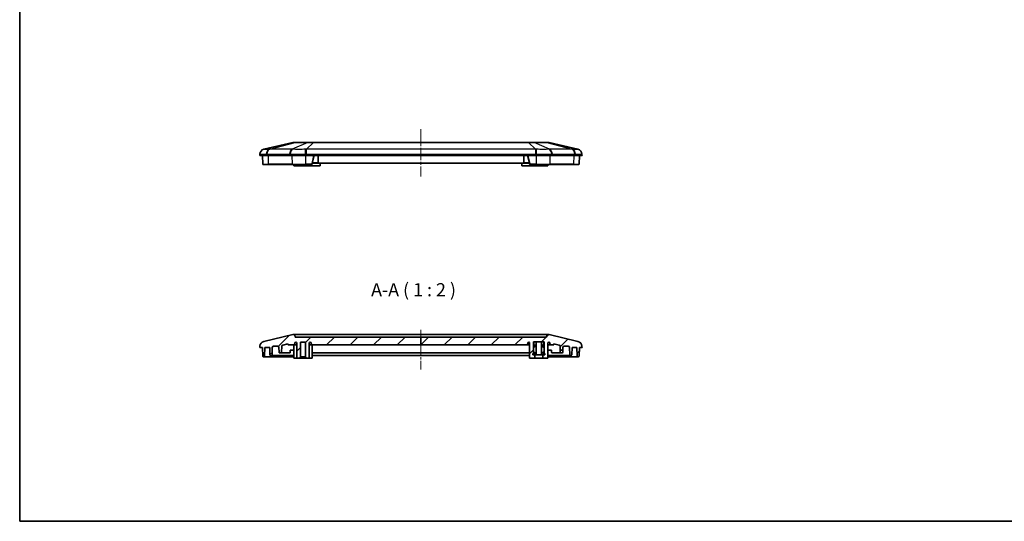
# Model space of a CAD drawing. Units: millimetres. Extents: x 29 to 3187, y 16 to 578.
# Drawn here: x 1613 to 1989, y 16 to 207 of the extents above; entities that cross this region are included whole.
import ezdxf

# ---------------------------------------------------------------- set-up
doc = ezdxf.new("R2010")
doc.units = ezdxf.units.MM
doc.header["$LTSCALE"] = 2
doc.linetypes.add('CHAIN', pattern=[0.3543, 0.2362, -0.0295, 0.0591, -0.0295])
for name, color, linetype, lineweight in [('Border (ISO)', 7, 'Continuous', 35), ('Centerline (ISO)', 131, 'Continuous', 18), ('Hatch (ISO)', 1, 'Continuous', 18), ('Symbol (ISO)', 7, 'Continuous', 18), ('Visible (ISO)', 7, 'Continuous', 35), ('Visible Narrow (ISO)', 7, 'Continuous', 25)]:
    doc.layers.add(name, color=color, linetype=linetype, lineweight=lineweight)
doc.styles.add('Note Text (TK)', font='txt')

# ---------------------------------------------------------------- blocks, each defined once
blk = doc.blocks.new('図面枠 tk図枠')
at = {"layer": 'Border (ISO)'}
for p, q in [((14.5, 289), (14.5, 8)), ((14.5, 8), (405.5, 8))]:
    blk.add_line(p, q, dxfattribs=at)

msp = doc.modelspace()

# ---------------------------------------------------------------- hatches: boundary and pattern name
at = {"layer": 'Hatch (ISO)'}
h = msp.add_hatch(dxfattribs=at)
h.set_pattern_fill('ANSI31', color=256, scale=50.8, style=0)
h.set_pattern_definition([(45, (1584, 0), (-4.49013, 4.49013), [])])
edge = h.paths.add_edge_path()
edge.add_line((1766.1189, 86.2682), (1766.1189, 83.2682))
edge.add_line((1766.1189, 83.2682), (1724.7189, 83.2682))
edge.add_ellipse((1724.7189, 83.7682), major_axis=(-0.5, 0), ratio=1, start_angle=0, end_angle=90, ccw=False)
edge.add_line((1724.2189, 83.7682), (1724.2189, 83.9182))
edge.add_ellipse((1723.8689, 83.9182), major_axis=(-0.35, 0), ratio=1, start_angle=180, end_angle=360)
edge.add_line((1723.5189, 83.9182), (1723.5189, 78.2682))
edge.add_line((1723.5189, 78.2682), (1722.5689, 78.2682))
edge.add_line((1722.5689, 78.2682), (1722.0689, 78.7682))
edge.add_line((1722.0689, 78.7682), (1722.0689, 84.2682))
edge.add_line((1722.0689, 84.2682), (1720.1689, 84.2682))
edge.add_line((1720.1689, 84.2682), (1720.1689, 78.7682))
edge.add_line((1720.1689, 78.7682), (1719.6689, 78.2682))
edge.add_line((1719.6689, 78.2682), (1718.7189, 78.2682))
edge.add_line((1718.7189, 78.2682), (1718.7189, 83.9182))
edge.add_ellipse((1718.3689, 83.9182), major_axis=(-0.35, 0), ratio=1, start_angle=180, end_angle=360)
edge.add_line((1718.0189, 83.9182), (1718.0189, 83.7682))
edge.add_ellipse((1717.5189, 83.7682), major_axis=(0, -0.5), ratio=1, start_angle=0, end_angle=90, ccw=False)
edge.add_line((1717.5189, 83.2682), (1715.404, 83.2682))
edge.add_line((1715.404, 83.2682), (1715.3592, 83.7158))
edge.add_line((1715.3592, 83.7158), (1713.3901, 83.2454))
edge.add_ellipse((1713.5062, 82.7591), major_axis=(-0.4997, 0.0174), ratio=1, start_angle=285.433605, end_angle=360)
edge.add_line((1713.0065, 82.7766), (1712.9257, 80.4613))
edge.add_ellipse((1712.7258, 80.4682), major_axis=(0, -0.2), ratio=1, start_angle=0, end_angle=88, ccw=False)
edge.add_line((1712.7258, 80.2682), (1712.1994, 80.2682))
edge.add_ellipse((1712.1994, 80.4682), major_axis=(-0.1999, -0.007), ratio=1, start_angle=0, end_angle=88, ccw=False)
edge.add_line((1711.9995, 80.4613), (1711.9358, 82.2857))
edge.add_ellipse((1711.4361, 82.2682), major_axis=(0, 0.5), ratio=1, start_angle=272, end_angle=360)
edge.add_line((1711.4361, 82.7682), (1709.9018, 82.7682))
edge.add_ellipse((1709.9018, 82.2682), major_axis=(-0.4997, 0.0174), ratio=1, start_angle=272, end_angle=360)
edge.add_line((1709.4021, 82.2857), (1709.3034, 79.4613))
edge.add_ellipse((1709.1036, 79.4682), major_axis=(0, -0.2), ratio=1, start_angle=0, end_angle=88, ccw=False)
edge.add_line((1709.1036, 79.2682), (1708.7168, 79.2682))
edge.add_ellipse((1708.7168, 79.4682), major_axis=(-0.1999, -0.007), ratio=1, start_angle=0, end_angle=88, ccw=False)
edge.add_line((1708.5169, 79.4613), (1708.4189, 82.2682))
edge.add_line((1708.4189, 82.2682), (1706.584, 82.2682))
edge.add_line((1706.584, 82.2682), (1706.4685, 78.9613))
edge.add_ellipse((1706.2686, 78.9682), major_axis=(0, -0.2), ratio=1, start_angle=0, end_angle=88, ccw=False)
edge.add_line((1706.2686, 78.7682), (1705.9343, 78.7682))
edge.add_ellipse((1705.9343, 78.9682), major_axis=(-0.1999, -0.007), ratio=1, start_angle=0, end_angle=88, ccw=False)
edge.add_line((1705.7344, 78.9613), (1705.6189, 82.2682))
edge.add_line((1705.6189, 82.2682), (1704.6189, 82.2682))
edge.add_line((1704.6189, 82.2682), (1704.6564, 82.8037))
edge.add_ellipse((1706.6515, 82.664), major_axis=(-0.4646, 1.9453), ratio=1, start_angle=0, end_angle=72.562222, ccw=False)
edge.add_line((1706.1869, 84.6093), (1717.2044, 87.2409))
edge.add_ellipse((1717.4367, 86.2682), major_axis=(0, 1), ratio=1, start_angle=0, end_angle=13.433605, ccw=False)
edge.add_line((1717.4367, 87.2682), (1717.8379, 87.2682))
edge.add_ellipse((1717.8379, 87.0682), major_axis=(0.199, 0.0199), ratio=1, start_angle=0, end_angle=84.289407, ccw=False)
edge.add_line((1718.0369, 87.0882), (1718.1189, 86.2682))
edge.add_line((1718.1189, 86.2682), (1766.1189, 86.2682))
edge = h.paths.add_edge_path()
edge.add_line((1766.1189, 83.2682), (1806.4189, 83.2682))
edge.add_ellipse((1806.4189, 83.7682), major_axis=(0, -0.5), ratio=1, start_angle=0, end_angle=90)
edge.add_line((1806.9189, 83.7682), (1806.9189, 83.9182))
edge.add_ellipse((1807.2689, 83.9182), major_axis=(-0.35, 0), ratio=1, start_angle=180, end_angle=360, ccw=False)
edge.add_line((1807.6189, 83.9182), (1807.6189, 78.2682))
edge.add_line((1807.6189, 78.2682), (1809.6189, 78.2682))
edge.add_line((1809.6189, 78.2682), (1809.6189, 79.4682))
edge.add_line((1809.6189, 79.4682), (1809.1189, 79.4682))
edge.add_line((1809.1189, 79.4682), (1809.1189, 79.9682))
edge.add_line((1809.1189, 79.9682), (1809.1189, 80.4682))
edge.add_line((1809.1189, 80.4682), (1809.1189, 82.2682))
edge.add_line((1809.1189, 82.2682), (1809.1189, 84.4682))
edge.add_line((1809.1189, 84.4682), (1809.3689, 84.4682))
edge.add_line((1809.3689, 84.4682), (1810.1124, 84.4682))
edge.add_line((1810.1124, 84.4682), (1812.1254, 84.4682))
edge.add_line((1812.1254, 84.4682), (1812.8689, 84.4682))
edge.add_line((1812.8689, 84.4682), (1813.1189, 84.4682))
edge.add_line((1813.1189, 84.4682), (1813.1189, 82.2682))
edge.add_line((1813.1189, 82.2682), (1813.1189, 80.4682))
edge.add_line((1813.1189, 80.4682), (1813.1189, 79.9682))
edge.add_line((1813.1189, 79.9682), (1813.1189, 79.4682))
edge.add_line((1813.1189, 79.4682), (1812.6189, 79.4682))
edge.add_line((1812.6189, 79.4682), (1812.6189, 78.2682))
edge.add_line((1812.6189, 78.2682), (1814.6189, 78.2682))
edge.add_line((1814.6189, 78.2682), (1814.6189, 83.9182))
edge.add_ellipse((1814.9689, 83.9182), major_axis=(-0.35, 0), ratio=1, start_angle=180, end_angle=360, ccw=False)
edge.add_line((1815.3189, 83.9182), (1815.3189, 83.7682))
edge.add_ellipse((1815.8189, 83.7682), major_axis=(-0.5, 0), ratio=1, start_angle=0, end_angle=90)
edge.add_line((1815.8189, 83.2682), (1816.8339, 83.2682))
edge.add_line((1816.8339, 83.2682), (1816.8786, 83.7158))
edge.add_line((1816.8786, 83.7158), (1818.8478, 83.2454))
edge.add_ellipse((1818.7316, 82.7591), major_axis=(0.1162, 0.4863), ratio=1, start_angle=285.433605, end_angle=360, ccw=False)
edge.add_line((1819.2313, 82.7766), (1819.284, 81.2682))
edge.add_line((1819.284, 81.2682), (1819.7837, 81.2682))
edge.add_ellipse((1819.7837, 81.7682), major_axis=(0, -0.5), ratio=1, start_angle=0, end_angle=88)
edge.add_line((1820.2834, 81.7508), (1820.3021, 82.2857))
edge.add_ellipse((1820.8018, 82.2682), major_axis=(-0.4997, 0.0174), ratio=1, start_angle=272, end_angle=360, ccw=False)
edge.add_line((1820.8018, 82.7682), (1822.3361, 82.7682))
edge.add_ellipse((1822.3361, 82.2682), major_axis=(0, 0.5), ratio=1, start_angle=272, end_angle=360, ccw=False)
edge.add_line((1822.8358, 82.2857), (1822.9344, 79.4613))
edge.add_ellipse((1823.1343, 79.4682), major_axis=(-0.1999, -0.007), ratio=1, start_angle=0, end_angle=88)
edge.add_line((1823.1343, 79.2682), (1823.521, 79.2682))
edge.add_ellipse((1823.521, 79.4682), major_axis=(0, -0.2), ratio=1, start_angle=0, end_angle=88)
edge.add_line((1823.7209, 79.4613), (1823.8189, 82.2682))
edge.add_line((1823.8189, 82.2682), (1825.6538, 82.2682))
edge.add_line((1825.6538, 82.2682), (1825.7693, 78.9613))
edge.add_ellipse((1825.9692, 78.9682), major_axis=(-0.1999, -0.007), ratio=1, start_angle=0, end_angle=88)
edge.add_line((1825.9692, 78.7682), (1826.3036, 78.7682))
edge.add_ellipse((1826.3036, 78.9682), major_axis=(0, -0.2), ratio=1, start_angle=0, end_angle=88)
edge.add_line((1826.5034, 78.9613), (1826.6189, 82.2682))
edge.add_line((1826.6189, 82.2682), (1827.6189, 82.2682))
edge.add_line((1827.6189, 82.2682), (1827.5814, 82.8037))
edge.add_ellipse((1825.5863, 82.664), major_axis=(1.9951, 0.1397), ratio=1, start_angle=0, end_angle=72.562222)
edge.add_line((1826.051, 84.6093), (1815.0335, 87.2409))
edge.add_ellipse((1814.8012, 86.2682), major_axis=(0.2323, 0.9726), ratio=1, start_angle=0, end_angle=13.433605)
edge.add_line((1814.8012, 87.2682), (1814.3999, 87.2682))
edge.add_ellipse((1814.3999, 87.0682), major_axis=(0, 0.2), ratio=1, start_angle=0, end_angle=84.289407)
edge.add_line((1814.2009, 87.0882), (1814.1189, 86.2682))
edge.add_line((1814.1189, 86.2682), (1766.1189, 86.2682))
edge.add_line((1766.1189, 86.2682), (1766.1189, 83.2682))
h = msp.add_hatch(dxfattribs=at)
h.set_pattern_fill('ANSI31', color=256, scale=50.8, angle=90.00021, style=0)
h.set_pattern_definition([(135.0002, (1584, 0), (-4.49011, -4.49014), [])])
h.paths.add_polyline_path([(1813.4189, 79.9682), (1813.1189, 79.9682), (1812.7189, 79.9682), (1812.7189, 80.4682), (1813.1189, 80.4682), (1813.1189, 82.2682), (1812.9189, 82.4682), (1812.7189, 82.4682), (1812.7189, 83.4682), (1813.0689, 83.4682), (1813.0689, 84.2682), (1812.8689, 84.4682), (1812.1254, 84.4682), (1812.1254, 79.4682), (1812.6189, 79.4682), (1813.1189, 79.4682), (1813.4189, 79.4682)])
h.paths.add_polyline_path([(1809.5189, 79.9682), (1809.1189, 79.9682), (1808.8189, 79.9682), (1808.8189, 79.4682), (1809.1189, 79.4682), (1809.6189, 79.4682), (1810.1124, 79.4682), (1810.1124, 84.4682), (1809.3689, 84.4682), (1809.1689, 84.2682), (1809.1689, 83.4682), (1809.5189, 83.4682), (1809.5189, 82.4682), (1809.3189, 82.4682), (1809.1189, 82.2682), (1809.1189, 80.4682), (1809.5189, 80.4682)])

# ---------------------------------------------------------------- linework, layer by layer
at = {"layer": 'Centerline (ISO)', "linetype": 'CHAIN', "ltscale": 9.985565}
msp.add_line((1766.1189, 165.5285), (1766.1189, 147.5559), dxfattribs=at)
at = {"layer": 'Centerline (ISO)', "linetype": 'CHAIN', "ltscale": 8.397573}
msp.add_line((1766.1189, 89.0758), (1766.1189, 73.9613), dxfattribs=at)
at = {"layer": 'Visible (ISO)'}
for p, q in [((1717.2044, 160.5285), (1706.1869, 157.897)), ((1718.2614, 160.5559), (1717.4367, 160.5559)), ((1723.1035, 160.5559), (1718.2614, 160.5559)), ((1725.0945, 160.5559), (1723.1035, 160.5559)), ((1807.1434, 160.5559), (1725.0945, 160.5559)), ((1809.1343, 160.5559), (1807.1434, 160.5559)), ((1813.9765, 160.5559), (1809.1343, 160.5559)), ((1814.8012, 160.5559), (1813.9765, 160.5559)), ((1826.051, 157.897), (1815.0335, 160.5285)), ((1704.6563, 156.0894), (1704.6189, 155.5559)), ((1704.6189, 155.5559), (1707.0792, 155.5559)), ((1705.6189, 155.5559), (1705.7344, 152.2489)), ((1716.1586, 155.5559), (1707.0792, 155.5559)), ((1716.1586, 155.5559), (1722.0983, 155.5559)), ((1810.1395, 155.5559), (1722.0983, 155.5559)), ((1724.6577, 152.4445), (1725.3689, 155.5559)), ((1726.8689, 155.5559), (1726.8689, 153.0559)), ((1805.3689, 153.0559), (1805.3689, 155.5559)), ((1806.8689, 155.5559), (1807.5801, 152.4445)), ((1810.1395, 155.5559), (1816.0792, 155.5559)), ((1825.1586, 155.5559), (1816.0792, 155.5559)), ((1825.1586, 155.5559), (1827.6189, 155.5559)), ((1826.6189, 155.5559), (1826.5034, 152.2489)), ((1827.6189, 155.5559), (1827.5816, 156.0894)), ((1708.0093, 152.0559), (1705.9343, 152.0559)), ((1708.0093, 152.0559), (1717.0887, 152.0559)), ((1722.0983, 152.0559), (1717.0887, 152.0559)), ((1717.6189, 151.5559), (1717.6189, 152.0559)), ((1720.6189, 151.5559), (1717.6189, 151.5559)), ((1720.6189, 151.5559), (1720.6189, 152.0559)), ((1727.6189, 151.5559), (1720.6189, 151.5559)), ((1722.0983, 152.0559), (1724.1703, 152.0559)), ((1724.6832, 152.5559), (1727.3689, 152.5559)), ((1804.8689, 152.5559), (1727.3689, 152.5559)), ((1727.6189, 151.5559), (1727.6189, 152.5559)), ((1804.6189, 151.5559), (1804.6189, 152.5559)), ((1811.6189, 151.5559), (1804.6189, 151.5559)), ((1804.8689, 152.5559), (1807.5546, 152.5559)), ((1808.0675, 152.0559), (1810.1395, 152.0559)), ((1815.1491, 152.0559), (1810.1395, 152.0559)), ((1811.6189, 151.5559), (1811.6189, 152.0559)), ((1814.6189, 151.5559), (1811.6189, 151.5559)), ((1814.6189, 151.5559), (1814.6189, 152.0559)), ((1815.1491, 152.0559), (1824.2285, 152.0559)), ((1826.3036, 152.0559), (1824.2285, 152.0559)), ((1717.2044, 87.2409), (1706.1869, 84.6093)), ((1717.8379, 87.2682), (1717.4367, 87.2682)), ((1718.5646, 87.2682), (1717.8379, 87.2682)), ((1718.1189, 86.2682), (1718.0369, 87.0882)), ((1723.3677, 87.2682), (1718.5646, 87.2682)), ((1725.1221, 87.2682), (1723.3677, 87.2682)), ((1807.1158, 87.2682), (1725.1221, 87.2682)), ((1808.8701, 87.2682), (1807.1158, 87.2682)), ((1813.6733, 87.2682), (1808.8701, 87.2682)), ((1814.3999, 87.2682), (1813.6733, 87.2682)), ((1814.2009, 87.0882), (1814.1189, 86.2682)), ((1814.8012, 87.2682), (1814.3999, 87.2682)), ((1826.051, 84.6093), (1815.0335, 87.2409)), ((1704.6564, 82.8037), (1704.6189, 82.2682)), ((1709.9018, 82.7682), (1711.4361, 82.7682)), ((1712.9257, 80.4613), (1713.0065, 82.7766)), ((1713.3901, 83.2454), (1715.3592, 83.7158)), ((1715.3592, 83.7158), (1715.404, 83.2682)), ((1715.404, 83.2682), (1717.5189, 83.2682)), ((1717.5189, 83.2682), (1718.7189, 83.2682)), ((1717.6189, 78.2682), (1717.6189, 83.2682)), ((1718.0189, 83.7682), (1718.0189, 83.9182)), ((1766.1189, 86.2682), (1718.1189, 86.2682)), ((1718.7189, 83.9182), (1718.7189, 78.2682)), ((1720.1689, 78.7682), (1720.1689, 84.2682)), ((1720.1689, 84.2682), (1722.0689, 84.2682)), ((1722.0689, 84.2682), (1722.0689, 78.7682)), ((1723.5189, 78.2682), (1723.5189, 83.9182)), ((1723.5189, 83.2682), (1724.7189, 83.2682)), ((1724.2189, 83.9182), (1724.2189, 83.7682)), ((1724.6189, 78.2682), (1724.6189, 83.2682)), ((1724.7189, 83.2682), (1766.1189, 83.2682)), ((1814.1189, 86.2682), (1766.1189, 86.2682)), ((1766.1189, 86.2682), (1766.1189, 83.2682)), ((1766.1189, 83.2682), (1806.4189, 83.2682)), ((1806.4189, 83.2682), (1807.6189, 83.2682)), ((1806.9189, 83.7682), (1806.9189, 83.9182)), ((1807.6189, 83.9182), (1807.6189, 78.2682)), ((1809.1189, 79.4682), (1809.1189, 84.4682)), ((1809.1189, 84.4682), (1813.1189, 84.4682)), ((1809.3689, 84.4682), (1809.1689, 84.2682)), ((1809.1689, 84.2682), (1809.1689, 83.4682)), ((1809.1689, 83.4682), (1809.5189, 83.4682)), ((1810.1124, 84.4682), (1809.3689, 84.4682)), ((1809.5189, 83.4682), (1809.5189, 82.4682)), ((1810.1124, 79.4682), (1810.1124, 84.4682)), ((1812.8689, 84.4682), (1812.1254, 84.4682)), ((1812.1254, 84.4682), (1812.1254, 79.4682)), ((1812.7189, 82.4682), (1812.7189, 83.4682)), ((1812.7189, 83.4682), (1813.0689, 83.4682)), ((1813.0689, 84.2682), (1812.8689, 84.4682)), ((1813.0689, 83.4682), (1813.0689, 84.2682)), ((1813.1189, 84.4682), (1813.1189, 79.4682)), ((1814.6189, 78.2682), (1814.6189, 83.9182)), ((1814.6189, 83.2682), (1815.8189, 83.2682)), ((1815.3189, 83.9182), (1815.3189, 83.7682)), ((1815.8189, 83.2682), (1816.8339, 83.2682)), ((1816.8339, 83.2682), (1816.8786, 83.7158)), ((1816.8786, 83.7158), (1818.8478, 83.2454)), ((1819.2313, 82.7766), (1819.284, 81.2682)), ((1820.8018, 82.7682), (1822.3361, 82.7682)), ((1827.6189, 82.2682), (1827.5814, 82.8037)), ((1704.6189, 82.2682), (1705.6189, 82.2682)), ((1705.6189, 82.2682), (1705.7344, 78.9613)), ((1706.4685, 78.9613), (1706.584, 82.2682)), ((1706.584, 82.2682), (1708.4189, 82.2682)), ((1708.4189, 82.2682), (1708.5169, 79.4613)), ((1708.7168, 79.2682), (1709.1036, 79.2682)), ((1709.1036, 79.2682), (1710.6311, 79.2682)), ((1709.3034, 79.4613), (1709.4021, 82.2857)), ((1710.6311, 79.2682), (1717.6189, 79.2682)), ((1711.9358, 82.2857), (1711.9995, 80.4613)), ((1712.1994, 80.2682), (1712.7258, 80.2682)), ((1712.7258, 80.2682), (1713.1924, 80.2682)), ((1713.1924, 80.2682), (1716.0836, 80.2682)), ((1716.2249, 80.4613), (1716.2448, 81.2682)), ((1716.2448, 81.2682), (1717.6189, 81.2682)), ((1724.6189, 80.2682), (1730.2107, 80.2682)), ((1724.6189, 79.2682), (1730.2107, 79.2682)), ((1724.6577, 79.1568), (1724.6832, 79.2682)), ((1734.5389, 80.2682), (1730.2107, 80.2682)), ((1731.8391, 79.2682), (1730.2107, 79.2682)), ((1731.8391, 79.2682), (1736.9189, 79.2682)), ((1734.5389, 80.2682), (1736.9189, 80.2682)), ((1736.9189, 80.2682), (1795.3189, 80.2682)), ((1736.9189, 79.2682), (1795.3189, 79.2682)), ((1795.3189, 80.2682), (1797.699, 80.2682)), ((1795.3189, 79.2682), (1800.3988, 79.2682)), ((1802.0271, 80.2682), (1797.699, 80.2682)), ((1802.0271, 79.2682), (1800.3988, 79.2682)), ((1802.0271, 80.2682), (1807.6189, 80.2682)), ((1802.0271, 79.2682), (1807.6189, 79.2682)), ((1807.5546, 79.2682), (1807.5801, 79.1568)), ((1809.5189, 79.9682), (1808.8189, 79.9682)), ((1808.8189, 79.9682), (1808.8189, 79.4682)), ((1808.8189, 79.4682), (1810.1124, 79.4682)), ((1809.3189, 82.4682), (1809.1189, 82.2682)), ((1809.1189, 82.2682), (1809.1189, 80.4682)), ((1809.1189, 80.4682), (1809.5189, 80.4682)), ((1809.6189, 79.4682), (1809.1189, 79.4682)), ((1809.5189, 82.4682), (1809.3189, 82.4682)), ((1809.5189, 80.4682), (1809.5189, 79.9682)), ((1809.6189, 78.2682), (1809.6189, 79.4682)), ((1812.1254, 79.4682), (1810.1124, 79.4682)), ((1812.1254, 79.4682), (1813.4189, 79.4682)), ((1813.1189, 79.4682), (1812.6189, 79.4682)), ((1812.6189, 79.4682), (1812.6189, 78.2682)), ((1812.9189, 82.4682), (1812.7189, 82.4682)), ((1812.7189, 79.9682), (1812.7189, 80.4682)), ((1812.7189, 80.4682), (1813.1189, 80.4682)), ((1813.4189, 79.9682), (1812.7189, 79.9682)), ((1813.1189, 82.2682), (1812.9189, 82.4682)), ((1813.1189, 80.4682), (1813.1189, 82.2682)), ((1813.4189, 79.4682), (1813.4189, 79.9682)), ((1814.6189, 81.2682), (1815.993, 81.2682)), ((1814.6189, 79.2682), (1821.6067, 79.2682)), ((1815.993, 81.2682), (1816.0129, 80.4613)), ((1816.1543, 80.2682), (1819.0454, 80.2682)), ((1819.0454, 80.2682), (1819.5121, 80.2682)), ((1819.284, 81.2682), (1819.7837, 81.2682)), ((1819.3122, 80.4613), (1819.284, 81.2682)), ((1820.0385, 80.2682), (1819.5121, 80.2682)), ((1820.2834, 81.7508), (1820.2384, 80.4613)), ((1820.2834, 81.7508), (1820.3021, 82.2857)), ((1821.6067, 79.2682), (1823.1343, 79.2682)), ((1822.8358, 82.2857), (1822.9344, 79.4613)), ((1823.1343, 79.2682), (1823.521, 79.2682)), ((1823.7209, 79.4613), (1823.8189, 82.2682)), ((1823.8189, 82.2682), (1825.6538, 82.2682)), ((1825.6538, 82.2682), (1825.7693, 78.9613)), ((1826.5034, 78.9613), (1826.6189, 82.2682)), ((1826.6189, 82.2682), (1827.6189, 82.2682)), ((1705.9343, 78.7682), (1706.2686, 78.7682)), ((1706.2686, 78.7682), (1708.2458, 78.7682)), ((1708.2458, 78.7682), (1717.3252, 78.7682)), ((1717.3252, 78.7682), (1717.6189, 78.7682)), ((1718.7189, 78.2682), (1717.6189, 78.2682)), ((1718.7189, 78.2682), (1719.6689, 78.2682)), ((1719.6689, 78.2682), (1720.1689, 78.7682)), ((1719.6689, 78.2682), (1722.5689, 78.2682)), ((1722.0689, 78.7682), (1720.1689, 78.7682)), ((1722.0689, 78.7682), (1722.5689, 78.2682)), ((1722.5689, 78.2682), (1723.5189, 78.2682)), ((1724.6189, 78.2682), (1723.5189, 78.2682)), ((1807.6189, 78.2682), (1809.6189, 78.2682)), ((1812.6189, 78.2682), (1809.6189, 78.2682)), ((1812.6189, 78.2682), (1814.6189, 78.2682)), ((1814.6189, 78.7682), (1814.9127, 78.7682)), ((1814.9127, 78.7682), (1823.9921, 78.7682)), ((1823.9921, 78.7682), (1825.9692, 78.7682)), ((1825.9692, 78.7682), (1826.3036, 78.7682))]:
    msp.add_line(p, q, dxfattribs=at)
for centre, radius, start, end in [((1706.6515, 155.9517), 2, 103.433605, 175.995827), ((1717.4367, 159.5559), 1, 90, 103.433605), ((1814.8012, 159.5559), 1, 76.566395, 90), ((1825.5863, 155.9517), 2, 4.004173, 76.566395), ((1705.9343, 152.2559), 0.2, 182, 270), ((1724.1703, 152.5559), 0.5, 270, 347.124998), ((1727.3689, 153.0559), 0.5, 180, 270), ((1804.8689, 153.0559), 0.5, 270, 0), ((1808.0675, 152.5559), 0.5, 192.875002, 270), ((1826.3036, 152.2559), 0.2, 270, 358), ((1717.4367, 86.2682), 1, 90, 103.433605), ((1717.8379, 87.0682), 0.2, 5.710593, 90), ((1814.3999, 87.0682), 0.2, 90, 174.289407), ((1814.8012, 86.2682), 1, 76.566395, 90), ((1706.6515, 82.664), 2, 103.433605, 175.995827), ((1709.9018, 82.2682), 0.5, 90, 178), ((1711.4361, 82.2682), 0.5, 2, 90), ((1713.5062, 82.7591), 0.5, 103.433605, 178), ((1717.5189, 83.7682), 0.5, 270, 0), ((1718.3689, 83.9182), 0.35, 0, 180), ((1723.8689, 83.9182), 0.35, 0, 180), ((1724.7189, 83.7682), 0.5, 180, 270), ((1806.4189, 83.7682), 0.5, 270, 0), ((1807.2689, 83.9182), 0.35, 0, 180), ((1814.9689, 83.9182), 0.35, 0, 180), ((1815.8189, 83.7682), 0.5, 180, 270), ((1818.7316, 82.7591), 0.5, 2, 76.566395), ((1820.8018, 82.2682), 0.5, 90, 178), ((1822.3361, 82.2682), 0.5, 2, 90), ((1825.5863, 82.664), 2, 4.004173, 76.566395), ((1705.9343, 78.9682), 0.2, 182, 270), ((1706.2686, 78.9682), 0.2, 270, 358), ((1708.7168, 79.4682), 0.2, 182, 270), ((1709.1036, 79.4682), 0.2, 270, 358), ((1712.1994, 80.4682), 0.2, 182, 270), ((1712.7258, 80.4682), 0.2, 270, 358), ((1724.1703, 79.2682), 0.5, 333.794821, 347.124998), ((1808.0675, 79.2682), 0.5, 192.875002, 206.205179), ((1819.5121, 80.4682), 0.2, 182, 270), ((1819.7837, 81.7682), 0.5, 270, 358), ((1820.0385, 80.4682), 0.2, 270, 358), ((1823.1343, 79.4682), 0.2, 182, 270), ((1823.521, 79.4682), 0.2, 270, 358), ((1825.9692, 78.9682), 0.2, 182, 270), ((1826.3036, 78.9682), 0.2, 270, 358)]:
    msp.add_arc(centre, radius, start, end, dxfattribs=at)
for centre, start_param, end_param in [((1716.0836, 80.4682), 0, 1.53588974), ((1816.1543, 80.4682), 4.74729557, 6.28318531)]:
    msp.add_ellipse(centre, major_axis=(0, -0.2), ratio=0.70710678, start_param=start_param, end_param=end_param, dxfattribs=at)
at = {"layer": 'Visible Narrow (ISO)'}
for p, q in [((1708.431, 157.897), (1718.0971, 160.5285)), ((1717.0243, 157.897), (1708.431, 157.897)), ((1722.9393, 160.5285), (1717.0243, 157.897)), ((1718.0971, 160.5285), (1722.9393, 160.5285)), ((1722.4421, 157.897), (1725.0945, 160.5285)), ((1809.7958, 157.897), (1722.4421, 157.897)), ((1722.4421, 156.0913), (1722.4421, 157.897)), ((1725.0945, 160.5285), (1725.0945, 160.5559)), ((1725.0945, 160.5285), (1807.1434, 160.5285)), ((1807.1434, 160.5285), (1807.1434, 160.5559)), ((1807.1434, 160.5285), (1809.7958, 157.897)), ((1815.2136, 157.897), (1809.2986, 160.5285)), ((1809.2986, 160.5285), (1814.1407, 160.5285)), ((1809.7958, 157.897), (1809.7958, 156.0913)), ((1814.1407, 160.5285), (1823.8068, 157.897)), ((1823.8068, 157.897), (1815.2136, 157.897)), ((1707.0792, 155.5559), (1707.1056, 156.0894)), ((1707.3488, 156.0913), (1715.942, 156.0913)), ((1707.7863, 155.5559), (1707.868, 152.2489)), ((1716.185, 156.0894), (1716.1586, 155.5559)), ((1716.8657, 155.5559), (1716.9474, 152.2489)), ((1722.0983, 155.5559), (1722.0983, 156.0894)), ((1722.0983, 155.5559), (1722.0983, 152.2489)), ((1722.4421, 156.0913), (1809.7958, 156.0913)), ((1725.1654, 155.5559), (1724.4628, 152.4821)), ((1807.7751, 152.4821), (1807.0725, 155.5559)), ((1810.1395, 156.0894), (1810.1395, 155.5559)), ((1810.1395, 155.5559), (1810.1395, 152.2489)), ((1815.3721, 155.5559), (1815.2905, 152.2489)), ((1816.0792, 155.5559), (1816.0528, 156.0894)), ((1816.2958, 156.0913), (1824.889, 156.0913)), ((1824.4515, 155.5559), (1824.3699, 152.2489)), ((1825.1322, 156.0894), (1825.1586, 155.5559)), ((1705.7344, 152.2489), (1707.868, 152.2489)), ((1716.9474, 152.2489), (1707.868, 152.2489)), ((1716.9474, 152.2489), (1722.0983, 152.2489)), ((1722.0983, 152.0559), (1722.0983, 152.2489)), ((1724.1703, 152.2489), (1722.0983, 152.2489)), ((1724.1703, 152.0559), (1724.1703, 152.2489)), ((1726.9743, 152.7489), (1724.7273, 152.7489)), ((1807.5105, 152.7489), (1805.2636, 152.7489)), ((1808.0675, 152.0559), (1808.0675, 152.2489)), ((1810.1395, 152.2489), (1808.0675, 152.2489)), ((1810.1395, 152.0559), (1810.1395, 152.2489)), ((1810.1395, 152.2489), (1815.2905, 152.2489)), ((1824.3699, 152.2489), (1815.2905, 152.2489)), ((1824.3699, 152.2489), (1826.5034, 152.2489))]:
    msp.add_line(p, q, dxfattribs=at)
for centre, start, end in [((1724.1703, 152.5489), 270, 347.124998), ((1808.0675, 152.5489), 192.875002, 270)]:
    msp.add_arc(centre, 0.3, start, end, dxfattribs=at)
for centre, major_axis, ratio, start_param, end_param in [((1706.6514, 155.9497), (-1.9951, 0.1397), 0.99993428, 5.01404731, 6.28318534), ((1708.5164, 155.9497), (-0.0323, 1.9997), 0.70649422, 0.22034976, 1.48948778), ((1708.7596, 155.9517), (0, 2), 0.70710678, 0.23446064, 1.50091033), ((1717.3528, 155.9517), (0, 2), 0.70710678, 0.23446064, 1.50091033), ((1717.5958, 155.9497), (0.0324, 1.9997), 0.7076264, 0.2432223, 1.51236033), ((1718.2614, 159.5559), (0, 1), 0.70710678, 0, 0.23446064), ((1722.0983, 155.9497), (-0.0229, 1.9999), 0.00080057, 4.7822704, 6.05140843), ((1723.1035, 159.5559), (0, 1), 0.70710678, 0, 0.23446064), ((1809.1343, 159.5559), (0, 1), 0.70710678, 6.04872466, 6.28318531), ((1810.1395, 155.9497), (0.0229, 1.9999), 0.00080057, 0.23177688, 1.5009149), ((1813.9765, 159.5559), (0, 1), 0.70710678, 6.04872466, 6.28318531), ((1814.6421, 155.9497), (-0.0324, 1.9997), 0.7076264, 4.77082498, 6.039963), ((1814.8851, 155.9517), (0, 2), 0.70710678, 4.78227498, 6.04872466), ((1823.4783, 155.9517), (0, 2), 0.70710678, 4.78227498, 6.04872466), ((1823.7215, 155.9497), (0.0323, 1.9997), 0.70649422, 4.79369752, 6.06283555), ((1825.5865, 155.9497), (1.9951, 0.1397), 0.99993428, 0, 1.26913803), ((1708.0093, 152.2559), (0, -0.2), 0.70710678, 4.74729557, 6.28318531), ((1717.0887, 152.2559), (0, -0.2), 0.70710678, 4.74729557, 6.28318531), ((1724.4628, 152.489), (0.195, -0.0446), 0.0340231, 4.72016553, 6.28318531), ((1807.7751, 152.489), (-0.195, -0.0446), 0.0340231, 0, 1.56301977), ((1815.1491, 152.2559), (0, -0.2), 0.70710678, 0, 1.53588974), ((1824.2285, 152.2559), (0, -0.2), 0.70710678, 0, 1.53588974)]:
    msp.add_ellipse(centre, major_axis=major_axis, ratio=ratio, start_param=start_param, end_param=end_param, dxfattribs=at)
for points, knots in [([(1706.192, 157.8961), (1706.1911, 157.8966), (1706.1903, 157.8969), (1706.1886, 157.8972), (1706.1877, 157.8972), (1706.1869, 157.897)], [-0.0343780821, -0.0343780821, -0.0343780821, -0.0343780821, -0.0171890411, -0.0171890411, 0, 0, 0, 0]), ([(1708.1761, 157.8961), (1707.8678, 157.8926), (1707.588, 157.89), (1707.1008, 157.8865), (1706.8931, 157.8857), (1706.7239, 157.8857), (1706.5546, 157.8857), (1706.4245, 157.8866), (1706.2462, 157.89), (1706.1981, 157.8926), (1706.192, 157.8961)], [-0.499256534, -0.499256534, -0.499256534, -0.499256534, -0.374442401, -0.374442401, -0.249628267, -0.249628267, -0.249628267, -0.124814134, -0.124814134, 0, 0, 0, 0]), ([(1708.431, 157.897), (1708.3885, 157.8972), (1708.346, 157.8972), (1708.261, 157.8969), (1708.2185, 157.8966), (1708.1761, 157.8961)], [-0.0343780822, -0.0343780822, -0.0343780822, -0.0343780822, -0.0171890411, -0.0171890411, 0, 0, 0, 0]), ([(1717.2864, 157.8961), (1717.2428, 157.8966), (1717.1991, 157.8969), (1717.1117, 157.8972), (1717.068, 157.8972), (1717.0243, 157.897)], [-0.0343780821, -0.0343780821, -0.0343780821, -0.0343780821, -0.0171890411, -0.0171890411, 0, 0, 0, 0]), ([(1717.2044, 160.5285), (1717.2129, 160.5306), (1717.3374, 160.5312), (1717.7037, 160.5305), (1717.8852, 160.5298), (1718.0971, 160.5285)], [-0.220475225, -0.220475225, -0.220475225, -0.220475225, -0.084485183, -0.084485183, 0, 0, 0, 0]), ([(1722.0764, 157.8961), (1721.6344, 157.8926), (1721.1903, 157.89), (1720.3224, 157.8865), (1719.8983, 157.8857), (1719.4895, 157.8857), (1719.0806, 157.8857), (1718.6886, 157.8866), (1717.9502, 157.89), (1717.6034, 157.8926), (1717.2864, 157.8961)], [-0.499256534, -0.499256534, -0.499256534, -0.499256534, -0.374442401, -0.374442401, -0.249628267, -0.249628267, -0.249628267, -0.124814134, -0.124814134, 0, 0, 0, 0]), ([(1722.4421, 157.897), (1722.3811, 157.8972), (1722.3201, 157.8972), (1722.1982, 157.8969), (1722.1373, 157.8966), (1722.0764, 157.8961)], [-0.0343780822, -0.0343780822, -0.0343780822, -0.0343780822, -0.0171890411, -0.0171890411, 0, 0, 0, 0]), ([(1722.9393, 160.5285), (1723.2924, 160.5306), (1723.7266, 160.5312), (1724.4829, 160.5305), (1724.7895, 160.5298), (1725.0945, 160.5285)], [-0.220475225, -0.220475225, -0.220475225, -0.220475225, -0.084485183, -0.084485183, 0, 0, 0, 0]), ([(1807.1434, 160.5285), (1807.6342, 160.5306), (1808.1238, 160.5312), (1808.8271, 160.5305), (1809.0792, 160.5298), (1809.2986, 160.5285)], [-0.220475225, -0.220475225, -0.220475225, -0.220475225, -0.084485183, -0.084485183, 0, 0, 0, 0]), ([(1810.1614, 157.8961), (1810.1005, 157.8966), (1810.0396, 157.8969), (1809.9177, 157.8972), (1809.8568, 157.8972), (1809.7958, 157.897)], [-0.0343780821, -0.0343780821, -0.0343780821, -0.0343780821, -0.0171890411, -0.0171890411, 0, 0, 0, 0]), ([(1814.9514, 157.8961), (1814.6345, 157.8926), (1814.2864, 157.89), (1813.5461, 157.8865), (1813.154, 157.8857), (1812.7451, 157.8857), (1812.3362, 157.8857), (1811.9119, 157.8866), (1811.0458, 157.89), (1810.6035, 157.8926), (1810.1614, 157.8961)], [-0.499256534, -0.499256534, -0.499256534, -0.499256534, -0.374442401, -0.374442401, -0.249628267, -0.249628267, -0.249628267, -0.124814134, -0.124814134, 0, 0, 0, 0]), ([(1814.1407, 160.5285), (1814.4818, 160.5306), (1814.7399, 160.5312), (1814.9782, 160.5305), (1815.0282, 160.5298), (1815.0335, 160.5285)], [-0.220475225, -0.220475225, -0.220475225, -0.220475225, -0.084485183, -0.084485183, 0, 0, 0, 0]), ([(1815.2136, 157.897), (1815.1699, 157.8972), (1815.1261, 157.8972), (1815.0388, 157.8969), (1814.9951, 157.8966), (1814.9514, 157.8961)], [-0.0343780822, -0.0343780822, -0.0343780822, -0.0343780822, -0.0171890411, -0.0171890411, 0, 0, 0, 0]), ([(1824.0618, 157.8961), (1824.0193, 157.8966), (1823.9769, 157.8969), (1823.8919, 157.8972), (1823.8494, 157.8972), (1823.8068, 157.897)], [-0.0343780821, -0.0343780821, -0.0343780821, -0.0343780821, -0.0171890411, -0.0171890411, 0, 0, 0, 0]), ([(1826.0459, 157.8961), (1826.0397, 157.8926), (1825.9914, 157.89), (1825.8125, 157.8865), (1825.6821, 157.8857), (1825.5126, 157.8857), (1825.3432, 157.8857), (1825.1351, 157.8866), (1824.6488, 157.89), (1824.37, 157.8926), (1824.0618, 157.8961)], [-0.499256534, -0.499256534, -0.499256534, -0.499256534, -0.374442401, -0.374442401, -0.249628267, -0.249628267, -0.249628267, -0.124814134, -0.124814134, 0, 0, 0, 0]), ([(1826.051, 157.897), (1826.0501, 157.8972), (1826.0493, 157.8972), (1826.0476, 157.8969), (1826.0467, 157.8966), (1826.0459, 157.8961)], [-0.0343780822, -0.0343780822, -0.0343780822, -0.0343780822, -0.0171890411, -0.0171890411, 0, 0, 0, 0]), ([(1704.6563, 156.0894), (1704.6559, 156.0846), (1704.7096, 156.0811), (1704.9225, 156.0765), (1705.0817, 156.0754), (1705.2911, 156.0754), (1705.5005, 156.0754), (1705.7593, 156.0765), (1706.3683, 156.0811), (1706.7191, 156.0846), (1707.1056, 156.0894)], [0, 0, 0, 0, 0.124814134, 0.124814134, 0.249628267, 0.249628267, 0.249628267, 0.374442401, 0.374442401, 0.499256534, 0.499256534, 0.499256534, 0.499256534]), ([(1707.1056, 156.0894), (1707.1462, 156.09), (1707.1867, 156.0905), (1707.2678, 156.0912), (1707.3083, 156.0913), (1707.3488, 156.0913)], [0, 0, 0, 0, 0.0171890411, 0.0171890411, 0.0343780822, 0.0343780822, 0.0343780822, 0.0343780822]), ([(1715.942, 156.0913), (1715.9826, 156.0913), (1716.0231, 156.0912), (1716.1041, 156.0905), (1716.1445, 156.09), (1716.185, 156.0894)], [0, 0, 0, 0, 0.0171890411, 0.0171890411, 0.0343780821, 0.0343780821, 0.0343780821, 0.0343780821]), ([(1716.185, 156.0894), (1716.5711, 156.0846), (1716.9964, 156.0811), (1717.9055, 156.0765), (1718.3898, 156.0754), (1718.8957, 156.0754), (1719.4015, 156.0754), (1719.9269, 156.0765), (1721.002, 156.0811), (1721.552, 156.0846), (1722.0983, 156.0894)], [0, 0, 0, 0, 0.124814134, 0.124814134, 0.249628267, 0.249628267, 0.249628267, 0.374442401, 0.374442401, 0.499256534, 0.499256534, 0.499256534, 0.499256534]), ([(1722.0983, 156.0894), (1722.1556, 156.09), (1722.2129, 156.0905), (1722.3275, 156.0912), (1722.3848, 156.0913), (1722.4421, 156.0913)], [0, 0, 0, 0, 0.0171890411, 0.0171890411, 0.0343780822, 0.0343780822, 0.0343780822, 0.0343780822]), ([(1809.7958, 156.0913), (1809.8531, 156.0913), (1809.9104, 156.0912), (1810.0249, 156.0905), (1810.0822, 156.09), (1810.1395, 156.0894)], [0, 0, 0, 0, 0.0171890411, 0.0171890411, 0.0343780821, 0.0343780821, 0.0343780821, 0.0343780821]), ([(1810.1395, 156.0894), (1810.6859, 156.0846), (1811.2337, 156.0811), (1812.3064, 156.0765), (1812.8321, 156.0754), (1813.3381, 156.0754), (1813.8441, 156.0754), (1814.3284, 156.0765), (1815.2398, 156.0811), (1815.6667, 156.0846), (1816.0528, 156.0894)], [0, 0, 0, 0, 0.124814134, 0.124814134, 0.249628267, 0.249628267, 0.249628267, 0.374442401, 0.374442401, 0.499256534, 0.499256534, 0.499256534, 0.499256534]), ([(1816.0528, 156.0894), (1816.0933, 156.09), (1816.1338, 156.0905), (1816.2148, 156.0912), (1816.2553, 156.0913), (1816.2958, 156.0913)], [0, 0, 0, 0, 0.0171890411, 0.0171890411, 0.0343780822, 0.0343780822, 0.0343780822, 0.0343780822]), ([(1824.889, 156.0913), (1824.9295, 156.0913), (1824.9701, 156.0912), (1825.0511, 156.0905), (1825.0917, 156.09), (1825.1322, 156.0894)], [0, 0, 0, 0, 0.0171890411, 0.0171890411, 0.0343780821, 0.0343780821, 0.0343780821, 0.0343780821]), ([(1825.1322, 156.0894), (1825.5188, 156.0846), (1825.8682, 156.0811), (1826.4762, 156.0765), (1826.7354, 156.0754), (1826.9451, 156.0754), (1827.1548, 156.0754), (1827.3143, 156.0765), (1827.5281, 156.0811), (1827.5819, 156.0846), (1827.5816, 156.0894)], [0, 0, 0, 0, 0.124814134, 0.124814134, 0.249628267, 0.249628267, 0.249628267, 0.374442401, 0.374442401, 0.499256534, 0.499256534, 0.499256534, 0.499256534])]:
    msp.add_open_spline(points, degree=3, knots=knots, dxfattribs=at)

# ---------------------------------------------------------------- block references
at = {"xscale": 2, "yscale": 2, "zscale": 2}
msp.add_blockref('図面枠 tk図枠', (1584, 0), dxfattribs=at)

# ---------------------------------------------------------------- texts
at = {"layer": 'Symbol (ISO)', "color": 7, "insert": (1747.1214, 100.2744), "char_height": 5, "attachment_point": 7, "line_spacing_factor": 0.25, "style": 'Note Text (TK)'}
msp.add_mtext('A-A ( 1 : 2 )', dxfattribs=at)

doc.saveas('drawing.dxf')
